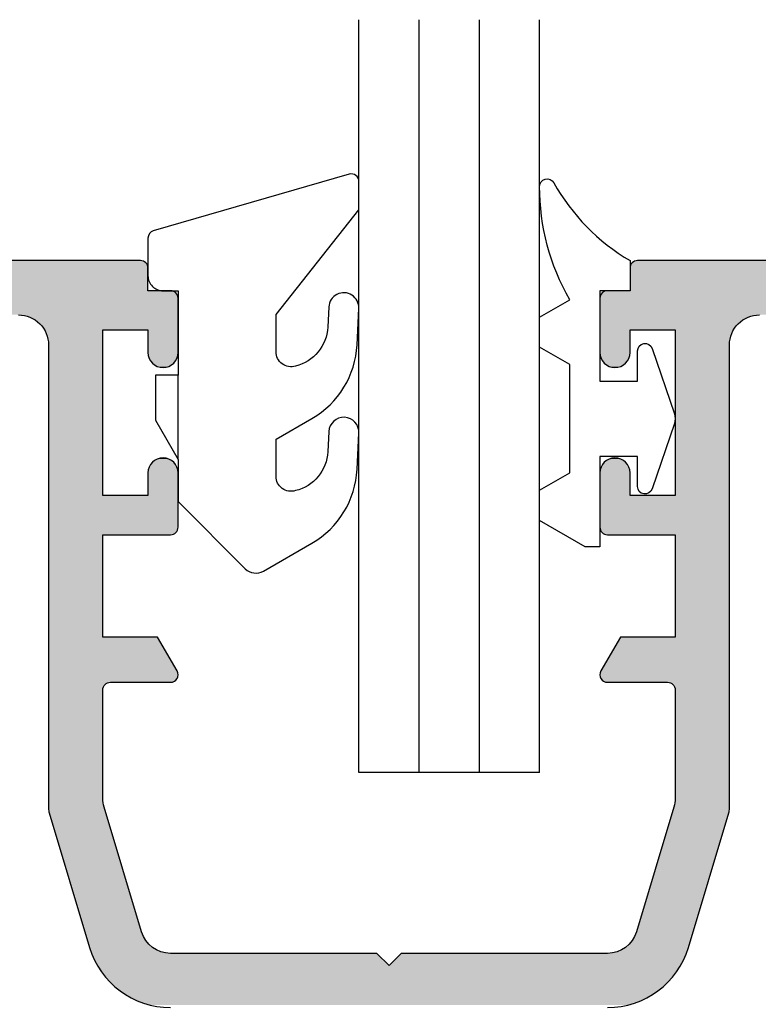
# Model space of a CAD drawing. Extents: x 0 to 354, y 0 to 482.
# Drawn here: x 272 to 296, y 95 to 128 of the extents above; entities that cross this region are included whole.
import ezdxf

# ---------------------------------------------------------------- set-up
doc = ezdxf.new("R2010")
doc.units = 0
doc.layers.add('APL_HATCH', color=253, linetype='CONTINUOUS')
doc.layers.add('APL_JOINERY', color=2, linetype='CONTINUOUS')

# ---------------------------------------------------------------- blocks, each defined once
blk = doc.blocks.new('*U29')
at = {"layer": 'APL_HATCH', "linetype": 'CONTINUOUS'}
for points in [[(-1550.283, -947.058), (-1581.28, -947.097), (-1550.28, -947.097)], [(-1581.277, -947.058), (-1581.28, -947.097), (-1550.283, -947.058)], [(-1550.28, -947.097), (-1581.28, -948.197), (-1550.28, -947.847)], [(-1581.28, -947.097), (-1581.28, -948.197), (-1550.28, -947.097)], [(-1550.293, -947.02), (-1581.277, -947.058), (-1550.283, -947.058)], [(-1581.268, -947.02), (-1581.277, -947.058), (-1550.293, -947.02)], [(-1550.308, -946.984), (-1581.268, -947.02), (-1550.293, -947.02)], [(-1581.253, -946.984), (-1581.268, -947.02), (-1550.308, -946.984)], [(-1550.328, -946.95), (-1581.253, -946.984), (-1550.308, -946.984)], [(-1581.233, -946.95), (-1581.253, -946.984), (-1550.328, -946.95)], [(-1550.354, -946.92), (-1581.233, -946.95), (-1550.328, -946.95)], [(-1581.207, -946.92), (-1581.233, -946.95), (-1550.354, -946.92)], [(-1550.383, -946.895), (-1581.207, -946.92), (-1550.354, -946.92)], [(-1581.177, -946.895), (-1581.207, -946.92), (-1550.383, -946.895)], [(-1550.417, -946.874), (-1581.177, -946.895), (-1550.383, -946.895)], [(-1581.144, -946.874), (-1581.177, -946.895), (-1550.417, -946.874)], [(-1550.453, -946.859), (-1581.144, -946.874), (-1550.417, -946.874)], [(-1581.108, -946.859), (-1581.144, -946.874), (-1550.453, -946.859)], [(-1550.491, -946.85), (-1581.108, -946.859), (-1550.453, -946.859)], [(-1581.069, -946.85), (-1581.108, -946.859), (-1550.491, -946.85)], [(-1581.069, -946.85), (-1550.53, -946.847), (-1581.03, -946.847)], [(-1550.53, -946.847), (-1581.069, -946.85), (-1550.491, -946.85)], [(-1503.283, -947.058), (-1534.28, -947.097), (-1503.28, -947.097)], [(-1534.277, -947.058), (-1534.28, -947.097), (-1503.283, -947.058)], [(-1503.28, -947.097), (-1534.28, -947.847), (-1503.28, -948.197)], [(-1534.28, -947.097), (-1534.28, -947.847), (-1503.28, -947.097)], [(-1503.293, -947.02), (-1534.277, -947.058), (-1503.283, -947.058)], [(-1534.268, -947.02), (-1534.277, -947.058), (-1503.293, -947.02)], [(-1503.308, -946.984), (-1534.268, -947.02), (-1503.293, -947.02)], [(-1534.253, -946.984), (-1534.268, -947.02), (-1503.308, -946.984)], [(-1503.328, -946.95), (-1534.253, -946.984), (-1503.308, -946.984)], [(-1534.233, -946.95), (-1534.253, -946.984), (-1503.328, -946.95)], [(-1503.354, -946.92), (-1534.233, -946.95), (-1503.328, -946.95)], [(-1534.207, -946.92), (-1534.233, -946.95), (-1503.354, -946.92)], [(-1503.383, -946.895), (-1534.207, -946.92), (-1503.354, -946.92)], [(-1534.177, -946.895), (-1534.207, -946.92), (-1503.383, -946.895)], [(-1503.417, -946.874), (-1534.177, -946.895), (-1503.383, -946.895)], [(-1534.144, -946.874), (-1534.177, -946.895), (-1503.417, -946.874)], [(-1503.453, -946.859), (-1534.144, -946.874), (-1503.417, -946.874)], [(-1534.108, -946.859), (-1534.144, -946.874), (-1503.453, -946.859)], [(-1503.491, -946.85), (-1534.108, -946.859), (-1503.453, -946.859)], [(-1534.069, -946.85), (-1534.108, -946.859), (-1503.491, -946.85)], [(-1534.069, -946.85), (-1503.53, -946.847), (-1534.03, -946.847)], [(-1503.53, -946.847), (-1534.069, -946.85), (-1503.491, -946.85)], [(-1549.53, -947.847), (-1581.28, -948.197), (-1549.491, -947.85)], [(-1581.28, -948.197), (-1549.53, -947.847), (-1550.28, -947.847)], [(-1549.491, -947.85), (-1581.28, -948.197), (-1549.453, -947.859)], [(-1549.453, -947.859), (-1581.28, -948.197), (-1549.417, -947.874)], [(-1549.417, -947.874), (-1581.28, -948.197), (-1549.383, -947.895)], [(-1549.383, -947.895), (-1581.28, -948.197), (-1549.354, -947.92)], [(-1549.354, -947.92), (-1581.28, -948.197), (-1549.328, -947.95)], [(-1549.328, -947.95), (-1581.28, -948.197), (-1549.308, -947.984)], [(-1549.308, -947.984), (-1581.28, -948.197), (-1549.293, -948.02)], [(-1549.293, -948.02), (-1581.28, -948.197), (-1549.283, -948.058)], [(-1549.283, -948.058), (-1581.28, -948.197), (-1549.28, -948.097)], [(-1535.277, -948.058), (-1535.28, -948.097), (-1503.28, -948.197)], [(-1535.268, -948.02), (-1535.277, -948.058), (-1503.28, -948.197)], [(-1535.253, -947.984), (-1535.268, -948.02), (-1503.28, -948.197)], [(-1535.233, -947.95), (-1535.253, -947.984), (-1503.28, -948.197)], [(-1535.207, -947.92), (-1535.233, -947.95), (-1503.28, -948.197)], [(-1535.177, -947.895), (-1535.207, -947.92), (-1503.28, -948.197)], [(-1535.144, -947.874), (-1535.177, -947.895), (-1503.28, -948.197)], [(-1535.108, -947.859), (-1535.144, -947.874), (-1503.28, -948.197)], [(-1535.069, -947.85), (-1535.108, -947.859), (-1503.28, -948.197)], [(-1535.03, -947.847), (-1535.069, -947.85), (-1503.28, -948.197)], [(-1503.28, -948.197), (-1534.28, -947.847), (-1535.03, -947.847)], [(-1549.28, -948.097), (-1581.28, -948.197), (-1554.58, -948.647)], [(-1549.28, -948.097), (-1554.58, -948.647), (-1554.498, -948.651)], [(-1549.28, -948.097), (-1554.498, -948.651), (-1550.28, -949.147)], [(-1549.28, -948.097), (-1550.28, -949.147), (-1549.28, -949.897)], [(-1535.28, -948.097), (-1529.98, -948.647), (-1503.28, -948.197)], [(-1535.28, -948.097), (-1530.063, -948.651), (-1529.98, -948.647)], [(-1535.28, -948.097), (-1534.28, -949.147), (-1530.063, -948.651)], [(-1535.28, -948.097), (-1535.28, -949.897), (-1534.28, -949.147)], [(-1554.498, -948.651), (-1554.416, -948.661), (-1550.28, -949.147)], [(-1554.416, -948.661), (-1554.335, -948.678), (-1550.28, -949.147)], [(-1554.335, -948.678), (-1554.256, -948.701), (-1550.28, -949.147)], [(-1554.256, -948.701), (-1554.179, -948.731), (-1550.28, -949.147)], [(-1554.179, -948.731), (-1554.104, -948.768), (-1550.28, -949.147)], [(-1530.063, -948.651), (-1534.28, -949.147), (-1530.145, -948.661)], [(-1530.145, -948.661), (-1534.28, -949.147), (-1530.226, -948.678)], [(-1530.226, -948.678), (-1534.28, -949.147), (-1530.305, -948.701)], [(-1530.305, -948.701), (-1534.28, -949.147), (-1530.382, -948.731)], [(-1530.382, -948.731), (-1534.28, -949.147), (-1530.456, -948.768)], [(-1554.104, -948.768), (-1554.033, -948.81), (-1550.28, -949.147)], [(-1554.033, -948.81), (-1553.966, -948.858), (-1550.28, -949.147)], [(-1553.966, -948.858), (-1553.903, -948.911), (-1550.28, -949.147)], [(-1553.903, -948.911), (-1553.845, -948.97), (-1550.28, -949.147)], [(-1553.845, -948.97), (-1553.791, -949.033), (-1550.28, -949.147)], [(-1553.791, -949.033), (-1553.743, -949.1), (-1551.78, -949.147)], [(-1553.791, -949.033), (-1551.78, -949.147), (-1550.28, -949.147)], [(-1530.456, -948.768), (-1534.28, -949.147), (-1530.527, -948.81)], [(-1530.527, -948.81), (-1534.28, -949.147), (-1530.595, -948.858)], [(-1530.595, -948.858), (-1534.28, -949.147), (-1530.658, -948.911)], [(-1530.658, -948.911), (-1534.28, -949.147), (-1530.716, -948.97)], [(-1530.716, -948.97), (-1534.28, -949.147), (-1530.769, -949.033)], [(-1530.769, -949.033), (-1534.28, -949.147), (-1530.817, -949.1)], [(-1553.743, -949.1), (-1553.701, -949.171), (-1551.78, -949.147)], [(-1551.78, -949.147), (-1553.701, -949.171), (-1553.665, -949.245)], [(-1551.78, -949.147), (-1553.665, -949.245), (-1553.634, -949.322)], [(-1551.78, -949.147), (-1553.634, -949.322), (-1551.78, -954.647)], [(-1553.634, -949.322), (-1553.611, -949.402), (-1551.78, -954.647)], [(-1550.28, -949.147), (-1550.28, -949.897), (-1549.28, -949.897)], [(-1534.28, -949.147), (-1535.28, -949.897), (-1534.28, -949.897)], [(-1530.817, -949.1), (-1534.28, -949.147), (-1532.78, -949.147)], [(-1530.817, -949.1), (-1532.78, -949.147), (-1530.86, -949.171)], [(-1532.78, -949.147), (-1530.896, -949.245), (-1530.86, -949.171)], [(-1532.78, -949.147), (-1530.926, -949.322), (-1530.896, -949.245)], [(-1532.78, -949.147), (-1532.78, -954.647), (-1530.926, -949.322)], [(-1530.926, -949.322), (-1532.78, -954.647), (-1530.95, -949.402)], [(-1553.611, -949.402), (-1553.594, -949.483), (-1551.78, -954.647)], [(-1553.594, -949.483), (-1553.584, -949.565), (-1551.78, -954.647)], [(-1553.584, -949.565), (-1553.58, -949.647), (-1551.78, -954.647)], [(-1553.58, -949.647), (-1553.58, -965.038), (-1551.78, -954.647)], [(-1530.95, -949.402), (-1532.78, -954.647), (-1530.967, -949.483)], [(-1530.967, -949.483), (-1532.78, -954.647), (-1530.977, -949.565)], [(-1530.977, -949.565), (-1532.78, -954.647), (-1530.98, -949.647)], [(-1530.98, -949.647), (-1532.78, -954.647), (-1530.98, -965.038)], [(-1550.28, -949.897), (-1550.277, -949.957), (-1549.28, -949.897)], [(-1549.28, -949.897), (-1550.277, -949.957), (-1549.284, -949.957)], [(-1550.277, -949.957), (-1550.266, -950.017), (-1549.284, -949.957)], [(-1549.284, -949.957), (-1550.266, -950.017), (-1549.295, -950.017)], [(-1550.266, -950.017), (-1550.248, -950.074), (-1549.295, -950.017)], [(-1549.295, -950.017), (-1550.248, -950.074), (-1549.313, -950.074)], [(-1535.28, -949.897), (-1535.277, -949.957), (-1534.28, -949.897)], [(-1534.28, -949.897), (-1535.277, -949.957), (-1534.284, -949.957)], [(-1535.277, -949.957), (-1535.266, -950.017), (-1534.284, -949.957)], [(-1534.284, -949.957), (-1535.266, -950.017), (-1534.295, -950.017)], [(-1535.266, -950.017), (-1535.248, -950.074), (-1534.295, -950.017)], [(-1534.295, -950.017), (-1535.248, -950.074), (-1534.313, -950.074)], [(-1550.248, -950.074), (-1550.223, -950.129), (-1549.313, -950.074)], [(-1549.313, -950.074), (-1550.223, -950.129), (-1549.338, -950.129)], [(-1550.223, -950.129), (-1550.192, -950.181), (-1549.338, -950.129)], [(-1549.338, -950.129), (-1550.192, -950.181), (-1549.369, -950.181)], [(-1550.192, -950.181), (-1550.155, -950.229), (-1549.369, -950.181)], [(-1549.369, -950.181), (-1550.155, -950.229), (-1549.406, -950.229)], [(-1550.155, -950.229), (-1550.112, -950.271), (-1549.406, -950.229)], [(-1549.406, -950.229), (-1550.112, -950.271), (-1549.449, -950.271)], [(-1550.112, -950.271), (-1550.064, -950.309), (-1549.449, -950.271)], [(-1549.449, -950.271), (-1550.064, -950.309), (-1549.496, -950.309)], [(-1550.064, -950.309), (-1550.013, -950.34), (-1549.496, -950.309)], [(-1549.496, -950.309), (-1550.013, -950.34), (-1549.548, -950.34)], [(-1550.013, -950.34), (-1549.958, -950.365), (-1549.548, -950.34)], [(-1549.548, -950.34), (-1549.958, -950.365), (-1549.603, -950.365)], [(-1549.958, -950.365), (-1549.9, -950.383), (-1549.603, -950.365)], [(-1549.603, -950.365), (-1549.9, -950.383), (-1549.661, -950.383)], [(-1535.248, -950.074), (-1535.223, -950.129), (-1534.313, -950.074)], [(-1534.313, -950.074), (-1535.223, -950.129), (-1534.338, -950.129)], [(-1535.223, -950.129), (-1535.192, -950.181), (-1534.338, -950.129)], [(-1534.338, -950.129), (-1535.192, -950.181), (-1534.369, -950.181)], [(-1535.192, -950.181), (-1535.155, -950.229), (-1534.369, -950.181)], [(-1534.369, -950.181), (-1535.155, -950.229), (-1534.406, -950.229)], [(-1535.155, -950.229), (-1535.112, -950.271), (-1534.406, -950.229)], [(-1534.406, -950.229), (-1535.112, -950.271), (-1534.449, -950.271)], [(-1535.112, -950.271), (-1535.064, -950.309), (-1534.449, -950.271)], [(-1534.449, -950.271), (-1535.064, -950.309), (-1534.496, -950.309)], [(-1535.064, -950.309), (-1535.013, -950.34), (-1534.496, -950.309)], [(-1534.496, -950.309), (-1535.013, -950.34), (-1534.548, -950.34)], [(-1535.013, -950.34), (-1534.958, -950.365), (-1534.548, -950.34)], [(-1534.548, -950.34), (-1534.958, -950.365), (-1534.603, -950.365)], [(-1534.958, -950.365), (-1534.9, -950.383), (-1534.603, -950.365)], [(-1534.603, -950.365), (-1534.9, -950.383), (-1534.661, -950.383)], [(-1549.9, -950.383), (-1549.841, -950.393), (-1549.661, -950.383)], [(-1549.661, -950.383), (-1549.841, -950.393), (-1549.72, -950.393)], [(-1549.841, -950.393), (-1549.78, -950.397), (-1549.72, -950.393)], [(-1534.9, -950.383), (-1534.841, -950.393), (-1534.661, -950.383)], [(-1534.661, -950.383), (-1534.841, -950.393), (-1534.72, -950.393)], [(-1534.841, -950.393), (-1534.78, -950.397), (-1534.72, -950.393)], [(-1549.369, -953.613), (-1550.223, -953.665), (-1549.338, -953.665)], [(-1550.192, -953.613), (-1550.223, -953.665), (-1549.369, -953.613)], [(-1549.406, -953.566), (-1550.192, -953.613), (-1549.369, -953.613)], [(-1550.155, -953.566), (-1550.192, -953.613), (-1549.406, -953.566)], [(-1549.449, -953.523), (-1550.155, -953.566), (-1549.406, -953.566)], [(-1550.112, -953.523), (-1550.155, -953.566), (-1549.449, -953.523)], [(-1549.496, -953.486), (-1550.112, -953.523), (-1549.449, -953.523)], [(-1550.064, -953.486), (-1550.112, -953.523), (-1549.496, -953.486)], [(-1549.548, -953.454), (-1550.064, -953.486), (-1549.496, -953.486)], [(-1550.013, -953.454), (-1550.064, -953.486), (-1549.548, -953.454)], [(-1549.603, -953.43), (-1550.013, -953.454), (-1549.548, -953.454)], [(-1549.958, -953.43), (-1550.013, -953.454), (-1549.603, -953.43)], [(-1549.661, -953.412), (-1549.958, -953.43), (-1549.603, -953.43)], [(-1549.9, -953.412), (-1549.958, -953.43), (-1549.661, -953.412)], [(-1549.72, -953.401), (-1549.9, -953.412), (-1549.661, -953.412)], [(-1549.841, -953.401), (-1549.9, -953.412), (-1549.72, -953.401)], [(-1549.78, -953.397), (-1549.841, -953.401), (-1549.72, -953.401)], [(-1534.369, -953.613), (-1535.223, -953.665), (-1534.338, -953.665)], [(-1535.192, -953.613), (-1535.223, -953.665), (-1534.369, -953.613)], [(-1534.406, -953.566), (-1535.192, -953.613), (-1534.369, -953.613)], [(-1535.155, -953.566), (-1535.192, -953.613), (-1534.406, -953.566)], [(-1534.449, -953.523), (-1535.155, -953.566), (-1534.406, -953.566)], [(-1535.112, -953.523), (-1535.155, -953.566), (-1534.449, -953.523)], [(-1534.496, -953.486), (-1535.112, -953.523), (-1534.449, -953.523)], [(-1535.064, -953.486), (-1535.112, -953.523), (-1534.496, -953.486)], [(-1534.548, -953.454), (-1535.064, -953.486), (-1534.496, -953.486)], [(-1535.013, -953.454), (-1535.064, -953.486), (-1534.548, -953.454)], [(-1534.603, -953.43), (-1535.013, -953.454), (-1534.548, -953.454)], [(-1534.958, -953.43), (-1535.013, -953.454), (-1534.603, -953.43)], [(-1534.661, -953.412), (-1534.958, -953.43), (-1534.603, -953.43)], [(-1534.9, -953.412), (-1534.958, -953.43), (-1534.661, -953.412)], [(-1534.72, -953.401), (-1534.9, -953.412), (-1534.661, -953.412)], [(-1534.841, -953.401), (-1534.9, -953.412), (-1534.72, -953.401)], [(-1534.78, -953.397), (-1534.841, -953.401), (-1534.72, -953.401)], [(-1549.284, -953.837), (-1550.28, -953.897), (-1549.28, -953.897)], [(-1550.277, -953.837), (-1550.28, -953.897), (-1549.284, -953.837)], [(-1549.28, -953.897), (-1550.28, -954.647), (-1549.28, -955.697)], [(-1550.28, -953.897), (-1550.28, -954.647), (-1549.28, -953.897)], [(-1549.295, -953.777), (-1550.277, -953.837), (-1549.284, -953.837)], [(-1550.266, -953.777), (-1550.277, -953.837), (-1549.295, -953.777)], [(-1549.313, -953.72), (-1550.266, -953.777), (-1549.295, -953.777)], [(-1550.248, -953.72), (-1550.266, -953.777), (-1549.313, -953.72)], [(-1549.338, -953.665), (-1550.248, -953.72), (-1549.313, -953.72)], [(-1550.223, -953.665), (-1550.248, -953.72), (-1549.338, -953.665)], [(-1534.284, -953.837), (-1535.28, -953.897), (-1534.28, -953.897)], [(-1535.277, -953.837), (-1535.28, -953.897), (-1534.284, -953.837)], [(-1534.28, -953.897), (-1535.28, -955.697), (-1534.28, -954.647)], [(-1535.28, -953.897), (-1535.28, -955.697), (-1534.28, -953.897)], [(-1534.295, -953.777), (-1535.277, -953.837), (-1534.284, -953.837)], [(-1535.266, -953.777), (-1535.277, -953.837), (-1534.295, -953.777)], [(-1534.313, -953.72), (-1535.266, -953.777), (-1534.295, -953.777)], [(-1535.248, -953.72), (-1535.266, -953.777), (-1534.313, -953.72)], [(-1534.338, -953.665), (-1535.248, -953.72), (-1534.313, -953.72)], [(-1535.223, -953.665), (-1535.248, -953.72), (-1534.338, -953.665)], [(-1551.78, -954.647), (-1553.58, -965.038), (-1551.78, -955.947)], [(-1550.28, -954.647), (-1551.78, -955.947), (-1549.28, -955.697)], [(-1551.78, -955.947), (-1550.28, -954.647), (-1551.78, -954.647)], [(-1534.28, -954.647), (-1535.28, -955.697), (-1532.78, -955.947)], [(-1532.78, -955.947), (-1532.78, -954.647), (-1534.28, -954.647)], [(-1532.78, -954.647), (-1532.78, -955.947), (-1530.98, -965.038)], [(-1549.28, -955.697), (-1551.78, -955.947), (-1549.283, -955.736)], [(-1549.283, -955.736), (-1551.78, -955.947), (-1549.293, -955.774)], [(-1549.293, -955.774), (-1551.78, -955.947), (-1549.308, -955.811)], [(-1549.308, -955.811), (-1551.78, -955.947), (-1549.328, -955.844)], [(-1549.328, -955.844), (-1551.78, -955.947), (-1549.354, -955.874)], [(-1549.354, -955.874), (-1551.78, -955.947), (-1549.383, -955.899)], [(-1549.383, -955.899), (-1551.78, -955.947), (-1549.417, -955.92)], [(-1549.417, -955.92), (-1551.78, -955.947), (-1549.453, -955.935)], [(-1535.28, -955.697), (-1535.277, -955.736), (-1532.78, -955.947)], [(-1535.277, -955.736), (-1535.268, -955.774), (-1532.78, -955.947)], [(-1535.268, -955.774), (-1535.253, -955.811), (-1532.78, -955.947)], [(-1535.253, -955.811), (-1535.233, -955.844), (-1532.78, -955.947)], [(-1535.233, -955.844), (-1535.207, -955.874), (-1532.78, -955.947)], [(-1535.207, -955.874), (-1535.177, -955.899), (-1532.78, -955.947)], [(-1535.177, -955.899), (-1535.144, -955.92), (-1532.78, -955.947)], [(-1535.144, -955.92), (-1535.108, -955.935), (-1532.78, -955.947)], [(-1551.78, -955.947), (-1553.58, -965.038), (-1551.78, -959.347)], [(-1549.453, -955.935), (-1551.78, -955.947), (-1549.491, -955.944)], [(-1549.491, -955.944), (-1551.78, -955.947), (-1549.53, -955.947)], [(-1535.108, -955.935), (-1535.069, -955.944), (-1532.78, -955.947)], [(-1535.069, -955.944), (-1535.03, -955.947), (-1532.78, -955.947)], [(-1532.78, -955.947), (-1532.78, -959.347), (-1530.98, -965.038)], [(-1551.78, -959.347), (-1553.58, -965.038), (-1551.753, -960.984)], [(-1551.707, -960.92), (-1549.963, -959.347), (-1551.78, -959.347)], [(-1551.78, -959.347), (-1551.733, -960.95), (-1551.707, -960.92)], [(-1551.78, -959.347), (-1551.753, -960.984), (-1551.733, -960.95)], [(-1549.963, -959.347), (-1551.707, -960.92), (-1551.677, -960.895)], [(-1549.963, -959.347), (-1551.677, -960.895), (-1551.644, -960.874)], [(-1549.963, -959.347), (-1551.644, -960.874), (-1551.608, -960.859)], [(-1549.963, -959.347), (-1551.608, -960.859), (-1551.569, -960.85)], [(-1549.963, -959.347), (-1551.569, -960.85), (-1549.314, -960.472)], [(-1534.597, -959.347), (-1535.247, -960.472), (-1532.991, -960.85)], [(-1534.597, -959.347), (-1532.991, -960.85), (-1532.953, -960.859)], [(-1534.597, -959.347), (-1532.953, -960.859), (-1532.917, -960.874)], [(-1534.597, -959.347), (-1532.917, -960.874), (-1532.883, -960.895)], [(-1534.597, -959.347), (-1532.883, -960.895), (-1532.854, -960.92)], [(-1532.854, -960.92), (-1532.78, -959.347), (-1534.597, -959.347)], [(-1532.78, -959.347), (-1532.854, -960.92), (-1532.828, -960.95)], [(-1532.78, -959.347), (-1532.828, -960.95), (-1532.808, -960.984)], [(-1532.78, -959.347), (-1532.808, -960.984), (-1530.98, -965.038)], [(-1549.314, -960.472), (-1551.569, -960.85), (-1549.297, -960.508)], [(-1549.297, -960.508), (-1551.569, -960.85), (-1549.285, -960.547)], [(-1535.264, -960.508), (-1535.275, -960.547), (-1532.991, -960.85)], [(-1535.247, -960.472), (-1535.264, -960.508), (-1532.991, -960.85)], [(-1549.285, -960.547), (-1551.569, -960.85), (-1549.281, -960.587)], [(-1549.281, -960.587), (-1551.569, -960.85), (-1549.282, -960.627)], [(-1549.282, -960.627), (-1551.569, -960.85), (-1549.29, -960.667)], [(-1549.29, -960.667), (-1551.569, -960.85), (-1551.53, -960.847)], [(-1549.29, -960.667), (-1551.53, -960.847), (-1549.304, -960.704)], [(-1549.304, -960.704), (-1551.53, -960.847), (-1549.325, -960.739)], [(-1549.325, -960.739), (-1551.53, -960.847), (-1549.35, -960.77)], [(-1549.35, -960.77), (-1551.53, -960.847), (-1549.38, -960.797)], [(-1549.38, -960.797), (-1551.53, -960.847), (-1549.414, -960.818)], [(-1549.414, -960.818), (-1551.53, -960.847), (-1549.451, -960.834)], [(-1549.451, -960.834), (-1551.53, -960.847), (-1549.49, -960.844)], [(-1535.275, -960.547), (-1535.28, -960.587), (-1532.991, -960.85)], [(-1535.28, -960.587), (-1535.278, -960.627), (-1532.991, -960.85)], [(-1535.278, -960.627), (-1535.27, -960.667), (-1532.991, -960.85)], [(-1535.27, -960.667), (-1535.256, -960.704), (-1533.03, -960.847)], [(-1535.27, -960.667), (-1533.03, -960.847), (-1532.991, -960.85)], [(-1535.256, -960.704), (-1535.236, -960.739), (-1533.03, -960.847)], [(-1535.236, -960.739), (-1535.211, -960.77), (-1533.03, -960.847)], [(-1535.211, -960.77), (-1535.18, -960.797), (-1533.03, -960.847)], [(-1535.18, -960.797), (-1535.146, -960.818), (-1533.03, -960.847)], [(-1535.146, -960.818), (-1535.109, -960.834), (-1533.03, -960.847)], [(-1535.109, -960.834), (-1535.07, -960.844), (-1533.03, -960.847)], [(-1551.753, -960.984), (-1553.58, -965.038), (-1551.768, -961.02)], [(-1551.768, -961.02), (-1553.58, -965.038), (-1551.777, -961.058)], [(-1551.777, -961.058), (-1553.58, -965.038), (-1551.78, -961.097)], [(-1551.78, -961.097), (-1553.58, -965.038), (-1551.78, -964.7)], [(-1549.49, -960.844), (-1551.53, -960.847), (-1549.53, -960.847)], [(-1535.07, -960.844), (-1535.03, -960.847), (-1533.03, -960.847)], [(-1532.808, -960.984), (-1532.793, -961.02), (-1530.98, -965.038)], [(-1532.793, -961.02), (-1532.783, -961.058), (-1530.98, -965.038)], [(-1532.783, -961.058), (-1532.78, -961.097), (-1530.98, -965.038)], [(-1532.78, -961.097), (-1532.78, -964.7), (-1530.98, -965.038)], [(-1551.78, -964.7), (-1553.58, -965.038), (-1551.778, -964.773)], [(-1532.78, -964.7), (-1532.783, -964.773), (-1530.98, -965.038)], [(-1551.778, -964.773), (-1553.58, -965.038), (-1551.77, -964.846)], [(-1551.77, -964.846), (-1553.58, -965.038), (-1551.757, -964.917)], [(-1551.757, -964.917), (-1553.58, -965.038), (-1551.738, -964.988)], [(-1551.738, -964.988), (-1553.58, -965.038), (-1550.494, -969.134)], [(-1553.58, -965.038), (-1553.575, -965.111), (-1550.494, -969.134)], [(-1532.822, -964.988), (-1534.067, -969.134), (-1530.98, -965.038)], [(-1530.98, -965.038), (-1534.067, -969.134), (-1530.986, -965.111)], [(-1532.804, -964.917), (-1532.822, -964.988), (-1530.98, -965.038)], [(-1532.791, -964.846), (-1532.804, -964.917), (-1530.98, -965.038)], [(-1532.783, -964.773), (-1532.791, -964.846), (-1530.98, -965.038)], [(-1553.575, -965.111), (-1553.559, -965.182), (-1550.494, -969.134)], [(-1553.559, -965.182), (-1552.218, -969.652), (-1550.494, -969.134)], [(-1530.986, -965.111), (-1534.067, -969.134), (-1531.001, -965.182)], [(-1531.001, -965.182), (-1534.067, -969.134), (-1532.342, -969.652)], [(-1550.494, -969.134), (-1552.218, -969.652), (-1550.466, -969.215)], [(-1550.466, -969.215), (-1552.218, -969.652), (-1550.431, -969.293)], [(-1550.431, -969.293), (-1552.218, -969.652), (-1550.39, -969.368)], [(-1534.129, -969.293), (-1534.17, -969.368), (-1532.342, -969.652)], [(-1534.094, -969.215), (-1534.129, -969.293), (-1532.342, -969.652)], [(-1534.067, -969.134), (-1534.094, -969.215), (-1532.342, -969.652)], [(-1550.39, -969.368), (-1552.218, -969.652), (-1550.343, -969.438)], [(-1550.343, -969.438), (-1552.218, -969.652), (-1550.289, -969.505)], [(-1550.289, -969.505), (-1552.218, -969.652), (-1550.231, -969.567)], [(-1550.231, -969.567), (-1552.218, -969.652), (-1550.167, -969.623)], [(-1550.167, -969.623), (-1552.218, -969.652), (-1550.098, -969.674)], [(-1552.218, -969.652), (-1552.175, -969.783), (-1550.098, -969.674)], [(-1534.394, -969.623), (-1534.462, -969.674), (-1532.342, -969.652)], [(-1532.342, -969.652), (-1534.462, -969.674), (-1532.385, -969.783)], [(-1534.33, -969.567), (-1534.394, -969.623), (-1532.342, -969.652)], [(-1534.271, -969.505), (-1534.33, -969.567), (-1532.342, -969.652)], [(-1534.218, -969.438), (-1534.271, -969.505), (-1532.342, -969.652)], [(-1534.17, -969.368), (-1534.218, -969.438), (-1532.342, -969.652)], [(-1550.098, -969.674), (-1552.175, -969.783), (-1550.026, -969.719)], [(-1550.026, -969.719), (-1552.175, -969.783), (-1549.95, -969.758)], [(-1549.95, -969.758), (-1552.175, -969.783), (-1549.871, -969.789)], [(-1552.175, -969.783), (-1552.126, -969.911), (-1549.871, -969.789)], [(-1549.871, -969.789), (-1552.126, -969.911), (-1549.789, -969.815)], [(-1549.789, -969.815), (-1552.126, -969.911), (-1549.706, -969.833)], [(-1549.706, -969.833), (-1552.126, -969.911), (-1549.621, -969.843)], [(-1549.621, -969.843), (-1552.126, -969.911), (-1549.536, -969.847)], [(-1549.536, -969.847), (-1552.126, -969.911), (-1542.28, -970.247)], [(-1552.126, -969.911), (-1552.071, -970.037), (-1542.28, -970.247)], [(-1542.68, -969.847), (-1549.536, -969.847), (-1542.28, -970.247)], [(-1541.88, -969.847), (-1542.28, -970.247), (-1532.434, -969.911)], [(-1532.434, -969.911), (-1542.28, -970.247), (-1532.49, -970.037)], [(-1532.434, -969.911), (-1535.024, -969.847), (-1541.88, -969.847)], [(-1534.939, -969.843), (-1535.024, -969.847), (-1532.434, -969.911)], [(-1534.855, -969.833), (-1534.939, -969.843), (-1532.434, -969.911)], [(-1534.771, -969.815), (-1534.855, -969.833), (-1532.434, -969.911)], [(-1534.69, -969.789), (-1534.771, -969.815), (-1532.434, -969.911)], [(-1534.611, -969.758), (-1534.69, -969.789), (-1532.385, -969.783)], [(-1532.385, -969.783), (-1534.69, -969.789), (-1532.434, -969.911)], [(-1534.535, -969.719), (-1534.611, -969.758), (-1532.385, -969.783)], [(-1534.462, -969.674), (-1534.535, -969.719), (-1532.385, -969.783)], [(-1552.071, -970.037), (-1552.009, -970.161), (-1542.28, -970.247)], [(-1552.009, -970.161), (-1551.941, -970.281), (-1542.28, -970.247)], [(-1542.28, -970.247), (-1551.941, -970.281), (-1532.619, -970.281)], [(-1551.941, -970.281), (-1551.868, -970.397), (-1532.693, -970.397)], [(-1532.619, -970.281), (-1551.941, -970.281), (-1532.693, -970.397)], [(-1532.49, -970.037), (-1542.28, -970.247), (-1532.552, -970.161)], [(-1532.552, -970.161), (-1542.28, -970.247), (-1532.619, -970.281)], [(-1551.868, -970.397), (-1551.789, -970.51), (-1532.772, -970.51)], [(-1532.693, -970.397), (-1551.868, -970.397), (-1532.772, -970.51)], [(-1551.789, -970.51), (-1551.704, -970.619), (-1532.772, -970.51)], [(-1532.772, -970.51), (-1551.704, -970.619), (-1532.856, -970.619)], [(-1551.704, -970.619), (-1551.615, -970.723), (-1532.946, -970.723)], [(-1532.856, -970.619), (-1551.704, -970.619), (-1532.946, -970.723)], [(-1551.615, -970.723), (-1551.52, -970.823), (-1533.041, -970.823)], [(-1532.946, -970.723), (-1551.615, -970.723), (-1533.041, -970.823)], [(-1551.52, -970.823), (-1551.42, -970.918), (-1533.14, -970.918)], [(-1533.041, -970.823), (-1551.52, -970.823), (-1533.14, -970.918)], [(-1551.42, -970.918), (-1551.316, -971.009), (-1533.14, -970.918)], [(-1533.14, -970.918), (-1551.316, -971.009), (-1533.244, -971.009)], [(-1551.316, -971.009), (-1551.208, -971.094), (-1533.353, -971.094)], [(-1533.244, -971.009), (-1551.316, -971.009), (-1533.353, -971.094)], [(-1551.208, -971.094), (-1551.095, -971.173), (-1533.465, -971.173)], [(-1533.353, -971.094), (-1551.208, -971.094), (-1533.465, -971.173)], [(-1551.095, -971.173), (-1550.979, -971.247), (-1533.465, -971.173)], [(-1533.465, -971.173), (-1550.979, -971.247), (-1533.582, -971.247)], [(-1550.979, -971.247), (-1550.859, -971.315), (-1533.582, -971.247)], [(-1533.582, -971.247), (-1550.859, -971.315), (-1533.702, -971.315)], [(-1550.859, -971.315), (-1550.736, -971.377), (-1533.702, -971.315)], [(-1533.702, -971.315), (-1550.736, -971.377), (-1533.824, -971.377)], [(-1550.736, -971.377), (-1550.61, -971.433), (-1533.824, -971.377)], [(-1533.824, -971.377), (-1550.61, -971.433), (-1533.95, -971.433)], [(-1550.61, -971.433), (-1550.482, -971.483), (-1533.95, -971.433)], [(-1533.95, -971.433), (-1550.482, -971.483), (-1534.079, -971.483)], [(-1550.482, -971.483), (-1550.351, -971.526), (-1534.079, -971.483)], [(-1534.079, -971.483), (-1550.351, -971.526), (-1534.21, -971.526)], [(-1550.351, -971.526), (-1550.218, -971.563), (-1534.21, -971.526)], [(-1534.21, -971.526), (-1550.218, -971.563), (-1534.342, -971.563)]]:
    blk.add_solid(points, dxfattribs=at)
blk = doc.blocks.new('08508', base_point=(-1592.28, -946.847))
at = {"layer": 'APL_JOINERY'}
for points in [[(-1554.58, -948.647, -0.414214), (-1553.58, -949.647), (-1553.58, -965.038, 0.072993), (-1553.559, -965.182), (-1552.218, -969.652, 0.331206), (-1549.536, -971.647)], [(-1535.024, -971.647, 0.331206), (-1532.342, -969.652), (-1531.001, -965.182, 0.072993), (-1530.98, -965.038), (-1530.98, -949.647, -0.414214), (-1529.98, -948.647)], [(-1503.53, -946.847), (-1534.03, -946.847, 0.414214), (-1534.28, -947.097), (-1534.28, -947.847), (-1535.03, -947.847, 0.414214), (-1535.28, -948.097), (-1535.28, -949.897, 1), (-1534.28, -949.897), (-1534.28, -949.147), (-1532.78, -949.147), (-1532.78, -954.647), (-1534.28, -954.647), (-1534.28, -953.897, 1), (-1535.28, -953.897), (-1535.28, -955.697, 0.414214), (-1535.03, -955.947), (-1532.78, -955.947), (-1532.78, -959.347), (-1534.597, -959.347), (-1535.247, -960.472, 0.57735), (-1535.03, -960.847), (-1533.03, -960.847, -0.414214), (-1532.78, -961.097), (-1532.78, -964.7, -0.072993), (-1532.822, -964.988), (-1534.067, -969.134, -0.331206), (-1535.024, -969.847), (-1541.88, -969.847), (-1542.28, -970.247), (-1542.68, -969.847), (-1549.536, -969.847, -0.331206), (-1550.494, -969.134), (-1551.738, -964.988, -0.072993), (-1551.78, -964.7), (-1551.78, -961.097, -0.414214), (-1551.53, -960.847), (-1549.53, -960.847, 0.57735), (-1549.314, -960.472), (-1549.963, -959.347), (-1551.78, -959.347), (-1551.78, -955.947), (-1549.53, -955.947, 0.414214), (-1549.28, -955.697), (-1549.28, -953.897, 1), (-1550.28, -953.897), (-1550.28, -954.647), (-1551.78, -954.647), (-1551.78, -949.147), (-1550.28, -949.147), (-1550.28, -949.897, 1), (-1549.28, -949.897), (-1549.28, -948.097, 0.414214), (-1549.53, -947.847), (-1550.28, -947.847), (-1550.28, -947.097, 0.414214), (-1550.53, -946.847), (-1581.03, -946.847, 0.414214)]]:
    blk.add_lwpolyline(points, format="xyb", dxfattribs=at)
at = {"layer": 'APL_HATCH', "linetype": 'CONTINUOUS'}
blk.add_blockref('*U29', (0, 0), dxfattribs=at)
blk = doc.blocks.new('6GLASS', base_point=(101.837, 399.411))
at = {"layer": 'APL_JOINERY', "color": 7}
for p, q in [((89.337, 412.411), (95.337, 412.411)), ((89.337, 412.411), (89.337, 392.411)), ((95.337, 412.411), (95.337, 392.411))]:
    blk.add_line(p, q, dxfattribs=at)
at = {"layer": 'APL_JOINERY', "color": 8}
for p, q in [((91.337, 412.411), (91.337, 392.411)), ((93.337, 412.411), (93.337, 392.411))]:
    blk.add_line(p, q, dxfattribs=at)
blk = doc.blocks.new('9010600', base_point=(78.94, 112.912))
at = {"layer": 'APL_JOINERY', "color": 252}
blk.add_lwpolyline([(76.94, 116.378, -0.774631), (77.409, 116.499, 0.132661), (79.94, 113.912), (79.94, 112.912), (78.94, 112.912), (78.94, 109.912), (80.19, 109.912), (80.19, 110.912, -0.848394), (80.676, 110.992), (81.413, 108.822, -0.165151), (81.413, 108.501), (80.676, 106.331, -0.848394), (80.19, 106.412), (80.19, 107.412), (78.94, 107.412), (78.94, 104.412), (78.455, 104.412), (76.94, 105.287), (76.94, 106.287), (77.94, 106.864), (77.94, 110.459), (76.94, 111.037), (76.94, 112.037), (77.94, 112.614, -0.131652)], format="xyb", close=True, dxfattribs=at)
blk = doc.blocks.new('9010655-6_0MM')
at = {"layer": 'APL_JOINERY', "color": 252, "linetype": 'CONTINUOUS'}
blk.add_lwpolyline([(0, -5.599), (0, -7), (2.229, -9.229, 0.339454), (2.832, -9.308), (4.444, -8.378, 0.254768), (5.94, -5.928), (5.999, -4.726, 1), (5.001, -4.677), (4.968, -5.346, -0.332446), (3.899, -6.637, -0.505775), (3.25, -6.16), (3.25, -4.93), (4.444, -4.241, 0.254768), (5.94, -1.791), (5.999, -0.589, 1), (5.001, -0.539), (4.968, -1.209, -0.332446), (3.899, -2.5, -0.505775), (3.25, -2.023), (3.25, -0.791), (6, 2.684), (6, 3.629, 0.499279), (5.681, 3.87), (-0.827, 1.988, 0.325008), (-1, 1.75), (-1, 0.5, 0.414214), (-0.5, 0), (0, 0), (0, -2.8), (-0.75, -2.8), (-0.75, -4.3), (0, -5.599), (0, -2.8)], format="xyb", dxfattribs=at)

msp = doc.modelspace()

# ---------------------------------------------------------------- linework, layer by layer
at = {"layer": 'APL_JOINERY', "color": 7}
for p, q in [((283, 122.999), (283, 127.999)), ((289, 122.999), (289, 127.999))]:
    msp.add_line(p, q, dxfattribs=at)
at = {"layer": 'APL_JOINERY', "color": 8}
for p, q in [((285, 122.999), (285, 127.999)), ((287, 122.999), (287, 127.999))]:
    msp.add_line(p, q, dxfattribs=at)

# ---------------------------------------------------------------- block references
at = {"layer": 'APL_JOINERY'}
for name, p, rotation in [('6GLASS', (276.5, 115.999), 180), ('08508', (234, 119.999), 359.9999999999987)]:
    msp.add_blockref(name, p, dxfattribs=dict(at, rotation=rotation))
for name, p in [('9010655-6_0MM', (277, 118.999)), ('9010600', (291, 118.999))]:
    msp.add_blockref(name, p, dxfattribs=at)

doc.saveas('drawing.dxf')
